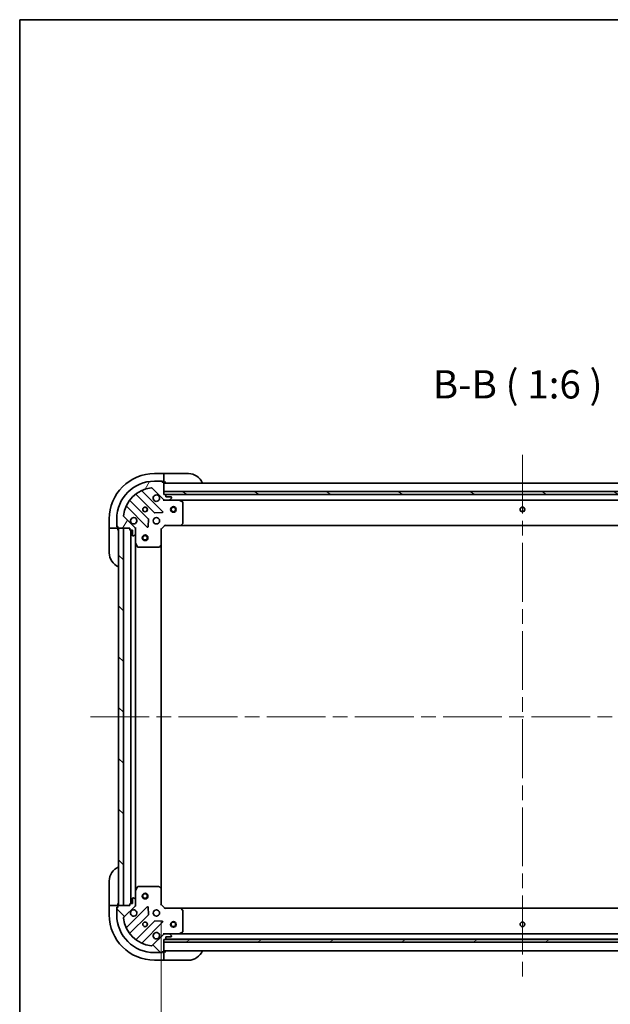
# Model space of a CAD drawing. Units: millimetres. Extents: x 80 to 10697, y 44 to 1730.
# Drawn here: x 2240 to 2553, y 1208 to 1730 of the extents above; entities that cross this region are included whole.
import ezdxf

# ---------------------------------------------------------------- set-up
doc = ezdxf.new("R2010")
doc.units = ezdxf.units.MM
doc.header["$LTSCALE"] = 5.5
doc.linetypes.add('CHAIN', pattern=[0.35429999999999995, 0.2362, -0.0295, 0.0591, -0.0295])
doc.layers.get('Defpoints').update_dxf_attribs({"lineweight": 25})
for name, color, linetype, lineweight in [('Border (ISO)', 7, 'Continuous', 35), ('Dimension (ISO)', 7, 'Continuous', 18), ('Dimension (ISO) @ 1', 7, 'Continuous', 18), ('Symbol (ISO)', 7, 'Continuous', 18), ('Visible (ISO)', 7, 'Continuous', 35)]:
    doc.layers.add(name, color=color, linetype=linetype, lineweight=lineweight)
doc.layers.add('Centerline (ISO)', color=7, linetype='Continuous', lineweight=18, true_color=0x80ffff)
doc.layers.add('Hatch (ISO)', color=1, linetype='Continuous', lineweight=18, true_color=0xff0000)
doc.styles.add('Note Text (TK)', font='MS PGothic.ttf')
doc.dimstyles.new('Default - Method 1b (TK)', dxfattribs={"dimscale": 5.5, "dimtxt": 2.5, "dimasz": 2.5, "dimexe": 1, "dimexo": 1.5, "dimgap": 1, "dimtad": 1, "dimrnd": 1e-08, "dimdsep": 46, "dimtxsty": 'Note Text (TK)', "dimcen": 0.09, "dimdle": 5, "dimclrd": 100, "dimclre": 100, "dimclrt": 7, "dimadec": 1, "dimazin": 1, "dimtfac": 1, "dimtmove": 0, "dimatfit": 3, "dimfxl": 0, "dimtolj": 1, "dimlwd": -1, "dimlwe": -1, "dimarcsym": 0})
pattern_1 = [(135.00021045915, (2153.25, -4), (-13.47033470202887, -13.47043366099684), [])]

# ---------------------------------------------------------------- blocks, each defined once
blk = doc.blocks.new('図面枠 tk図枠')
at = {"layer": 'Border (ISO)'}
for q in [(405.5, 289), (14.50000000000001, 8.000000000000007)]:
    blk.add_line((14.49999999999999, 289), q, dxfattribs=at)
blk = doc.blocks.new('*D53')
at = {"layer": 'Defpoints', "color": 0, "transparency": 16777216}
for p in [(2315.198398457744, 1260.806429656416), (2698.198398457746, 1260.806429656416), (2698.198398457746, 1166.430713413526)]:
    blk.add_point(p, dxfattribs=at)
at = {"layer": 'Dimension (ISO)', "color": 100, "transparency": 16777216}
for p, q in [((2315.198398457744, 1251.806429656416), (2315.198398457744, 1160.430713413526)), ((2698.198398457746, 1251.806429656416), (2698.198398457746, 1160.430713413526)), ((2330.198398457744, 1166.430713413526), (2683.198398457746, 1166.430713413526))]:
    blk.add_line(p, q, dxfattribs=at)
for points in [[(2330.198398457744, 1168.930713413526), (2330.198398457744, 1163.930713413526), (2315.198398457744, 1166.430713413526)], [(2683.198398457746, 1168.930713413526), (2683.198398457746, 1163.930713413526), (2698.198398457746, 1166.430713413526)]]:
    blk.add_solid(points, dxfattribs=at)
at = {"layer": 'Dimension (ISO)', "color": 7, "transparency": 16777216, "insert": (2491.442716639564, 1179.930713413526), "char_height": 15, "attachment_point": 4, "style": 'Note Text (TK)'}
blk.add_mtext('\\A1;383', dxfattribs=at)

msp = doc.modelspace()

# ---------------------------------------------------------------- hatches: boundary and pattern name
at = {"layer": 'Hatch (ISO)'}
h = msp.add_hatch(dxfattribs=at)
h.set_pattern_fill('ANSI31', color=256, scale=152.4, angle=14.999977780745, style=0)
h.set_pattern_definition([(59.99997778074501, (2153.25, -4), (-16.49778024830534, 9.52500639782599), [])])
edge = h.paths.add_edge_path()
edge.add_line((2298.698398457714, 1460.306429656359), (2298.698398457714, 1459.606429656359))
edge.add_ellipse((2298.998398457713, 1459.606429656359), major_axis=(-2.24713193699814e-15, -0.2999999999999958), ratio=1, start_angle=270.0000000000004, end_angle=360.0000000000004)
edge.add_line((2298.998398457713, 1459.306429656359), (2299.998398457713, 1459.306429656359))
edge.add_line((2299.998398457713, 1459.306429656359), (2299.998398457713, 1456.606429656359))
edge.add_ellipse((2300.298398457714, 1456.606429656359), major_axis=(3.303983186127662e-15, -0.3000000000000014), ratio=1, start_angle=269.9999999999994, end_angle=359.9999999999994)
edge.add_line((2300.298398457714, 1456.306429656359), (2300.491291676527, 1456.306429656359))
edge.add_ellipse((2300.491291676527, 1456.806429656359), major_axis=(0.4999999999999982, 1.80589523963935e-15), ratio=1, start_angle=269.9999999999998, end_angle=314.9999999999969)
edge.add_line((2300.84484506712, 1456.452876265766), (2301.551951848307, 1457.159983046952))
edge.add_ellipse((2301.198398457714, 1457.513536437545), major_axis=(0.3535533905932295, 0.3535533905932965), ratio=1, start_angle=269.9999999999989, end_angle=314.9999999999945)
edge.add_line((2301.698398457714, 1457.513536437545), (2301.698398457714, 1459.892216093986))
edge.add_ellipse((2300.698398457714, 1459.892216093986), major_axis=(-2.501567431600943e-15, 1.000000000000001), ratio=1, start_angle=269.9999999999998, end_angle=314.9999999999998)
edge.add_line((2301.4055052389, 1460.599322875172), (2295.427520459537, 1466.577307654535))
edge.add_ellipse((2295.78107385013, 1466.930861045129), major_axis=(-0.3535533905933106, 0.353553390593234), ratio=1, start_angle=39.1728934888763, end_angle=90.00000000000102, ccw=False)
edge.add_ellipse((2311.698398457714, 1465.306429656359), major_axis=(1.675194869668907, 16.41474100157036), ratio=1, start_angle=11.654213022238594, end_angle=90.00000000000011, ccw=False)
edge.add_ellipse((2310.073967068944, 1481.223754263942), major_axis=(0.4974163939869645, 0.05076348089907713), ratio=1, start_angle=39.172893488869875, end_angle=90.00000000000023, ccw=False)
edge.add_line((2310.427520459537, 1481.577307654535), (2316.4055052389, 1475.599322875172))
edge.add_ellipse((2317.112612020087, 1476.306429656359), major_axis=(0.7071067811865577, -0.7071067811865503), ratio=1, start_angle=270.0000000000026, end_angle=314.9999999999997)
edge.add_line((2317.112612020087, 1475.306429656359), (2319.491291676527, 1475.306429656359))
edge.add_ellipse((2319.491291676527, 1475.806429656359), major_axis=(0.4999999999999849, -4.855442908111638e-15), ratio=1, start_angle=270.0000000000046, end_angle=314.9999999999991)
edge.add_line((2319.84484506712, 1475.452876265766), (2320.551951848307, 1476.159983046952))
edge.add_ellipse((2320.198398457714, 1476.513536437545), major_axis=(0.3535533905932651, 0.353553390593292), ratio=1, start_angle=270.0000000000007, end_angle=314.9999999999978)
edge.add_line((2320.698398457714, 1476.513536437545), (2320.698398457714, 1476.706429656359))
edge.add_ellipse((2320.398398457713, 1476.706429656359), major_axis=(-2.193760161502509e-15, 0.3000000000000024), ratio=1, start_angle=269.9999999999996, end_angle=359.9999999999996)
edge.add_line((2320.398398457713, 1477.006429656359), (2317.698398457714, 1477.006429656359))
edge.add_line((2317.698398457714, 1477.006429656359), (2317.698398457714, 1478.006429656359))
edge.add_ellipse((2317.398398457713, 1478.006429656359), major_axis=(3.357354961623293e-15, 0.2999999999999969), ratio=1, start_angle=270.0000000000006, end_angle=360.0000000000007)
edge.add_line((2317.398398457713, 1478.306429656359), (2316.698398457714, 1478.306429656359))
edge.add_line((2316.698398457714, 1478.306429656359), (2316.698398457714, 1484.506429656359))
edge.add_ellipse((2316.398398457713, 1484.506429656359), major_axis=(-3.303983186127789e-15, 0.3000000000000014), ratio=1, start_angle=269.9999999999994, end_angle=359.9999999999994)
edge.add_line((2316.398398457713, 1484.806429656359), (2315.698398457714, 1484.806429656359))
edge.add_line((2315.698398457714, 1484.806429656359), (2315.698398457714, 1485.006429656359))
edge.add_ellipse((2315.398398457713, 1485.006429656359), major_axis=(1.136908912372976e-15, 0.299999999999998), ratio=1, start_angle=270.0000000000002, end_angle=360.0000000000002)
edge.add_line((2315.398398457713, 1485.306429656359), (2311.698398457714, 1485.306429656359))
edge.add_ellipse((2311.698398457714, 1465.306429656359), major_axis=(-20, -8.111759378237597e-14), ratio=1, start_angle=269.9999999999999, end_angle=359.9999999999999)
edge.add_line((2291.698398457714, 1465.306429656359), (2291.698398457714, 1461.606429656359))
edge.add_ellipse((2291.998398457713, 1461.606429656359), major_axis=(1.083537136877345e-15, -0.3000000000000003), ratio=1, start_angle=269.9999999999998, end_angle=359.9999999999998)
edge.add_line((2291.998398457713, 1461.306429656359), (2292.198398457713, 1461.306429656359))
edge.add_line((2292.198398457714, 1461.306429656359), (2292.198398457714, 1460.606429656359))
edge.add_ellipse((2292.498398457713, 1460.606429656359), major_axis=(4.41420621075293e-15, -0.3000000000000024), ratio=1, start_angle=269.9999999999991, end_angle=359.9999999999991)
edge.add_line((2292.498398457713, 1460.306429656359), (2298.698398457713, 1460.306429656359))
h = msp.add_hatch(dxfattribs=at)
h.set_pattern_fill('ANSI31', color=256, scale=152.4, angle=105.00024553567, style=0)
h.set_pattern_definition([(150.00024553567, (2153.25, -4), (-9.524929300212351, -16.49782476043301), [])])
h.paths.add_polyline_path([(2696.698398457742, 1478.30642965641), (2696.698398457741, 1479.806429656409), (2316.698398457741, 1479.806429656358), (2316.698398457742, 1478.306429656358)])
h = msp.add_hatch(dxfattribs=at)
h.set_pattern_fill('ANSI31', color=256, scale=152.4, angle=90.00021045915, style=0)
h.set_pattern_definition(pattern_1)
h.paths.add_polyline_path([(2292.698398457713, 1460.306429656386), (2292.698398457743, 1260.306429656386), (2295.198398457743, 1260.306429656386), (2295.198398457713, 1460.306429656386)])
h = msp.add_hatch(dxfattribs=at)
h.set_pattern_fill('ANSI31', color=256, scale=152.4, angle=90.00021045915, style=0)
h.set_pattern_definition(pattern_1)
edge = h.paths.add_edge_path()
edge.add_line((2316.698398457742, 1242.306429656417), (2317.398398457742, 1242.306429656417))
edge.add_ellipse((2317.398398457742, 1242.606429656417), major_axis=(0.2999999999999958, -2.283871334063681e-15), ratio=1, start_angle=270.0000000000004, end_angle=360.0000000000039)
edge.add_line((2317.698398457742, 1242.606429656417), (2317.698398457742, 1243.606429656417))
edge.add_line((2317.698398457742, 1243.606429656417), (2320.398398457742, 1243.606429656417))
edge.add_ellipse((2320.398398457742, 1243.906429656417), major_axis=(0.3000000000000014, 3.267243789062121e-15), ratio=1, start_angle=269.9999999999994, end_angle=359.9999999999994)
edge.add_line((2320.698398457742, 1243.906429656417), (2320.698398457742, 1244.09932287523))
edge.add_ellipse((2320.198398457742, 1244.09932287523), major_axis=(-1.74466289968355e-15, 0.4999999999999982), ratio=1, start_angle=269.9999999999998, end_angle=314.9999999999969)
edge.add_line((2320.551951848335, 1244.452876265824), (2319.844845067149, 1245.15998304701))
edge.add_ellipse((2319.491291676556, 1244.806429656417), major_axis=(-0.3535533905932965, 0.3535533905932295), ratio=1, start_angle=269.9999999999989, end_angle=314.9999999999945)
edge.add_line((2319.491291676556, 1245.306429656417), (2317.112612020115, 1245.306429656417))
edge.add_ellipse((2317.112612020115, 1244.306429656417), major_axis=(-1.000000000000001, -2.379102774747791e-15), ratio=1, start_angle=270.0000000000019, end_angle=314.9999999999998)
edge.add_line((2316.405505238929, 1245.013536437603), (2310.427520459565, 1239.03555165824))
edge.add_ellipse((2310.073967068972, 1239.389105048833), major_axis=(-0.353553390593234, -0.3535533905933106), ratio=1, start_angle=39.172893488872205, end_angle=90.00000000000529, ccw=False)
edge.add_ellipse((2311.698398457742, 1255.306429656417), major_axis=(-16.41474100157036, 1.67519486966891), ratio=1, start_angle=11.654213022238594, end_angle=89.99999999999989, ccw=False)
edge.add_ellipse((2295.781073850158, 1253.681998267647), major_axis=(-0.05076348089907709, 0.4974163939869646), ratio=1, start_angle=39.17289348887141, end_angle=90.00000000000222, ccw=False)
edge.add_line((2295.427520459565, 1254.03555165824), (2301.405505238928, 1260.013536437603))
edge.add_ellipse((2300.698398457742, 1260.72064321879), major_axis=(0.7071067811865503, 0.7071067811865577), ratio=1, start_angle=270.0000000000004, end_angle=314.9999999999997)
edge.add_line((2301.698398457742, 1260.72064321879), (2301.698398457742, 1263.09932287523))
edge.add_ellipse((2301.198398457742, 1263.09932287523), major_axis=(4.916675248067437e-15, 0.4999999999999849), ratio=1, start_angle=270.0000000000006, end_angle=314.9999999999962)
edge.add_line((2301.551951848335, 1263.452876265824), (2300.844845067149, 1264.15998304701))
edge.add_ellipse((2300.491291676555, 1263.806429656417), major_axis=(-0.353553390593292, 0.3535533905932651), ratio=1, start_angle=270.0000000000007, end_angle=315.0000000000019)
edge.add_line((2300.491291676555, 1264.306429656417), (2300.298398457742, 1264.306429656417))
edge.add_ellipse((2300.298398457742, 1264.006429656417), major_axis=(-0.3000000000000024, -2.157020764436968e-15), ratio=1, start_angle=269.9999999999996, end_angle=359.9999999999996)
edge.add_line((2299.998398457742, 1264.006429656417), (2299.998398457742, 1261.306429656417))
edge.add_line((2299.998398457742, 1261.306429656417), (2298.998398457742, 1261.306429656417))
edge.add_ellipse((2298.998398457742, 1261.006429656417), major_axis=(-0.2999999999999969, 3.394094358688835e-15), ratio=1, start_angle=270.0000000000074, end_angle=360.000000000004)
edge.add_line((2298.698398457742, 1261.006429656417), (2298.698398457742, 1260.306429656417))
edge.add_line((2298.698398457742, 1260.306429656417), (2292.498398457742, 1260.306429656417))
edge.add_ellipse((2292.498398457742, 1260.006429656417), major_axis=(-0.3000000000000014, -3.26724378906212e-15), ratio=1, start_angle=270.0000000000061, end_angle=359.9999999999994)
edge.add_line((2292.198398457742, 1260.006429656417), (2292.198398457742, 1259.306429656417))
edge.add_line((2292.198398457742, 1259.306429656417), (2291.998398457742, 1259.306429656417))
edge.add_ellipse((2291.998398457742, 1259.006429656417), major_axis=(-0.299999999999998, 1.173648309438517e-15), ratio=1, start_angle=270.0000000000002, end_angle=360.0000000000002)
edge.add_line((2291.698398457742, 1259.006429656417), (2291.698398457742, 1255.306429656417))
edge.add_ellipse((2311.698398457742, 1255.306429656417), major_axis=(7.866830018433783e-14, -20), ratio=1, start_angle=270, end_angle=360)
edge.add_line((2311.698398457742, 1235.306429656417), (2315.398398457742, 1235.306429656417))
edge.add_ellipse((2315.398398457742, 1235.606429656417), major_axis=(0.3000000000000003, 1.046797739811805e-15), ratio=1, start_angle=269.9999999999998, end_angle=359.9999999999998)
edge.add_line((2315.698398457742, 1235.606429656417), (2315.698398457742, 1235.806429656417))
edge.add_line((2315.698398457742, 1235.806429656417), (2316.398398457742, 1235.806429656417))
edge.add_ellipse((2316.398398457742, 1236.106429656417), major_axis=(0.3000000000000024, 4.37746681368728e-15), ratio=1, start_angle=269.9999999999992, end_angle=359.9999999999992)
edge.add_line((2316.698398457742, 1236.106429656417), (2316.698398457742, 1242.306429656417))
h = msp.add_hatch(dxfattribs=at)
h.set_pattern_fill('ANSI31', color=256, scale=152.4, angle=-14.999977780745, style=0)
h.set_pattern_definition([(30.000022219255, (2153.25, -4), (-9.52500639782599, 16.49778024830534), [])])
h.paths.add_polyline_path([(2696.698398457746, 1240.806429656416), (2696.698398457746, 1242.306429656416), (2316.698398457746, 1242.306429656417), (2316.698398457746, 1240.806429656417)])

# ---------------------------------------------------------------- linework, layer by layer
at = {"layer": 'Centerline (ISO)', "linetype": 'CHAIN', "ltscale": 23.99096870422363}
for p, q in [((2506.698398457725, 1499.306429656384), (2506.698398457747, 1221.306429656414)), ((2277.698398457728, 1360.306429656385), (2735.698398457744, 1360.306429656414))]:
    msp.add_line(p, q, dxfattribs=at)
at = {"layer": 'Visible (ISO)'}
for p, q in [((2316.698398457737, 1489.306429656337), (2311.698398457737, 1489.306429656315)), ((2317.698398457823, 1489.306429656313), (2316.698398457815, 1489.306429656311)), ((2316.698398457737, 1489.306429656337), (2316.698398457735, 1489.159983046931)), ((2316.698398457729, 1487.452876265749), (2316.698398457735, 1489.159983046931)), ((2317.698398457823, 1489.306429656313), (2329.698398457823, 1489.306429656364)), ((2315.398398457713, 1485.306429656359), (2311.698398457714, 1485.306429656359)), ((2315.398398457714, 1485.306429656337), (2315.898398457737, 1485.306429656339)), ((2315.698398457714, 1484.806429656359), (2315.698398457714, 1485.006429656359)), ((2316.398398457713, 1484.806429656359), (2315.698398457714, 1484.806429656359)), ((2315.898398457737, 1485.306429656339), (2315.898398457739, 1484.806429656339)), ((2316.398398457714, 1484.806429656341), (2316.698398457739, 1484.806429656343)), ((2316.698398457729, 1487.452876265749), (2316.69839845773, 1487.099322875156)), ((2316.698398457739, 1484.806429656343), (2316.69839845773, 1487.099322875156)), ((2316.698398457835, 1484.806429656311), (2317.698398457842, 1484.806429656313)), ((2316.698398457714, 1478.306429656359), (2316.698398457714, 1484.506429656359)), ((2696.698398457726, 1484.30642965641), (2316.698398457727, 1484.306429656359)), ((2301.955875569116, 1478.299205076726), (2311.655310660494, 1468.599769985348)), ((2316.009221956832, 1469.195606157316), (2305.185881446408, 1480.018946667741)), ((2310.427520459537, 1481.577307654535), (2316.4055052389, 1475.599322875172)), ((2696.698398457741, 1479.806429656409), (2316.698398457741, 1479.806429656358)), ((2316.698398457741, 1479.806429656358), (2316.698398457742, 1478.306429656358)), ((2317.398398457713, 1478.306429656359), (2316.698398457714, 1478.306429656359)), ((2316.698398457742, 1478.306429656358), (2696.698398457742, 1478.30642965641)), ((2695.774791659993, 1478.20642965641), (2317.622005255465, 1478.206429656359)), ((2317.698398457714, 1477.006429656359), (2317.698398457714, 1478.006429656359)), ((2308.4050581288, 1465.349517453654), (2298.705623037422, 1475.048952545032)), ((2316.698398457864, 1475.396249935164), (2316.698398457868, 1474.956164116616)), ((2317.112612020087, 1475.306429656286), (2316.69839845787, 1475.306429656286)), ((2317.112612020087, 1475.306429656359), (2319.491291676527, 1475.306429656359)), ((2320.398398457713, 1477.006429656359), (2317.698398457714, 1477.006429656359)), ((2324.62757806462, 1475.306429656286), (2319.491291676638, 1475.306429656286)), ((2319.84484506712, 1475.452876265766), (2320.551951848307, 1476.159983046952)), ((2320.698398457714, 1476.513536437545), (2320.698398457714, 1476.706429656359)), ((2688.769218850992, 1475.306429656409), (2324.62757806462, 1475.30642965636)), ((2326.53256253652, 1474.389347616961), (2324.76174214327, 1475.274757813586)), ((2326.69839845787, 1462.924647732665), (2326.69839845787, 1474.121019459661)), ((2296.985881446408, 1471.818946667741), (2307.809221956832, 1460.995606157316)), ((2311.88052851106, 1468.51218755323), (2315.810175738686, 1468.683759656486)), ((2287.69839845784, 1465.306429656213), (2287.698398457861, 1460.306429656213)), ((2291.698398457714, 1465.306429656359), (2291.698398457714, 1461.606429656359)), ((2301.4055052389, 1460.599322875172), (2295.427520459537, 1466.577307654535)), ((2308.321068457662, 1461.194652375463), (2308.492640560919, 1465.124299603089)), ((2317.074134389156, 1462.106429656287), (2317.19839845787, 1461.806429656286)), ((2325.854354041604, 1461.901773261573), (2326.617751506865, 1462.719991337952)), ((2287.698398457939, 1460.306429656187), (2287.698398457951, 1459.306429656184)), ((2287.844845067265, 1460.306429656214), (2287.698398457861, 1460.306429656213)), ((2287.698398458002, 1447.306429656184), (2287.698398457951, 1459.306429656184)), ((2287.844845067265, 1460.306429656214), (2289.551951848439, 1460.306429656226)), ((2289.905505239031, 1460.306429656228), (2289.551951848439, 1460.306429656226)), ((2289.905505239031, 1460.306429656228), (2292.198398457844, 1460.306429656237)), ((2291.698398457841, 1461.106429656235), (2291.698398457839, 1461.606429656359)), ((2292.198398457841, 1461.106429656238), (2291.698398457841, 1461.106429656235)), ((2291.998398457713, 1461.306429656359), (2292.198398457714, 1461.306429656359)), ((2292.198398457714, 1461.306429656359), (2292.198398457714, 1460.606429656359)), ((2292.198398457844, 1460.306429656238), (2292.198398457843, 1460.606429656359)), ((2292.198398457951, 1459.306429656204), (2292.198398457939, 1460.306429656206)), ((2292.498398457713, 1460.306429656359), (2298.698398457714, 1460.306429656359)), ((2292.698398457713, 1460.306429656386), (2292.698398457743, 1260.306429656386)), ((2295.198398457713, 1460.306429656386), (2292.698398457713, 1460.306429656386)), ((2295.198398457743, 1260.306429656386), (2295.198398457713, 1460.306429656386)), ((2298.698398457714, 1460.306429656359), (2298.698398457714, 1459.606429656359)), ((2298.998398457713, 1459.306429656359), (2299.998398457713, 1459.306429656359)), ((2299.198398457715, 1459.306429656359), (2299.198398457745, 1261.306429656417)), ((2299.998398457713, 1459.306429656359), (2299.998398457713, 1456.606429656359)), ((2300.84484506712, 1456.452876265766), (2301.551951848307, 1457.159983046952)), ((2301.608578178989, 1460.306429656288), (2302.048663997538, 1460.306429656287)), ((2301.69839845787, 1460.306429656286), (2301.69839845787, 1459.892216093986)), ((2301.698398457714, 1457.513536437545), (2301.698398457714, 1459.892216093986)), ((2301.69839845787, 1457.513536437494), (2301.69839845787, 1452.377250049536)), ((2315.19839845787, 1459.806429656286), (2314.898398457868, 1459.930693724999)), ((2315.19839845787, 1459.806429656286), (2317.19839845787, 1461.806429656286)), ((2315.19839845787, 1451.369827121547), (2315.19839845787, 1459.806429656286)), ((2317.19839845787, 1461.806429656286), (2325.635000992609, 1461.806429656286)), ((2687.761795923004, 1461.806429656409), (2325.635000992632, 1461.80642965636)), ((2300.298398457714, 1456.306429656359), (2300.491291676527, 1456.306429656359)), ((2301.698398457716, 1452.377250049536), (2301.698398457743, 1268.235609263166)), ((2301.73007030057, 1452.243085970886), (2302.615480497195, 1450.472265577636)), ((2302.883808654495, 1450.306429656286), (2314.080180381491, 1450.306429656286)), ((2314.284836776204, 1450.387076607291), (2315.103054852582, 1451.150474072552)), ((2315.198398457716, 1451.369827121536), (2315.198398457743, 1269.243032191154)), ((2287.698398457744, 1261.306429656415), (2287.698398457744, 1273.306429656416)), ((2302.615480497069, 1270.140593735065), (2301.730070300444, 1268.369773341815)), ((2314.080180381365, 1270.306429656416), (2302.883808654369, 1270.306429656415)), ((2315.103054852456, 1269.462385240149), (2314.284836776077, 1270.22578270541)), ((2315.198398457744, 1260.806429656416), (2315.198398457744, 1269.243032191154)), ((2299.998398457742, 1264.006429656417), (2299.998398457742, 1261.306429656417)), ((2300.491291676555, 1264.306429656417), (2300.298398457742, 1264.306429656417)), ((2301.551951848335, 1263.452876265824), (2300.844845067149, 1264.15998304701)), ((2301.698398457744, 1268.235609263166), (2301.698398457744, 1263.09932287523)), ((2287.698398457744, 1261.306429656416), (2287.698398457744, 1260.306429656416)), ((2287.698398457743, 1260.306429656416), (2287.698398457743, 1255.306429656416)), ((2287.698398457743, 1260.306429656416), (2287.84484506715, 1260.306429656416)), ((2289.551951848337, 1260.306429656416), (2287.84484506715, 1260.306429656416)), ((2289.551951848337, 1260.306429656416), (2289.90550523893, 1260.306429656416)), ((2292.198398457743, 1260.306429656416), (2289.90550523893, 1260.306429656416)), ((2291.698398457743, 1259.506429656416), (2292.198398457743, 1259.506429656416)), ((2291.698398457743, 1259.006429656417), (2291.698398457743, 1259.506429656416)), ((2291.698398457742, 1259.006429656417), (2291.698398457742, 1255.306429656417)), ((2292.198398457742, 1259.306429656417), (2291.998398457742, 1259.306429656417)), ((2292.198398457744, 1260.306429656416), (2292.198398457744, 1261.306429656416)), ((2292.198398457743, 1260.006429656417), (2292.198398457743, 1260.306429656416)), ((2292.198398457742, 1260.006429656417), (2292.198398457742, 1259.306429656417)), ((2298.698398457742, 1260.306429656417), (2292.498398457742, 1260.306429656417)), ((2292.698398457743, 1260.306429656386), (2295.198398457743, 1260.306429656386)), ((2295.427520459566, 1254.03555165824), (2301.405505238929, 1260.013536437603)), ((2307.80922195672, 1259.617253155392), (2296.985881446295, 1248.793912644967)), ((2298.698398457742, 1261.006429656417), (2298.698398457742, 1260.306429656417)), ((2299.998398457742, 1261.306429656417), (2298.998398457742, 1261.306429656417)), ((2301.608578178868, 1260.306429656416), (2302.048663997414, 1260.306429656416)), ((2301.698398457742, 1260.72064321879), (2301.698398457742, 1263.09932287523)), ((2301.698398457744, 1260.720643218789), (2301.698398457744, 1260.306429656416)), ((2308.492640560806, 1255.488559709619), (2308.32106845755, 1259.418206937245)), ((2314.898398457744, 1260.682165587704), (2315.198398457744, 1260.806429656416)), ((2317.198398457744, 1258.806429656416), (2315.198398457744, 1260.806429656416)), ((2317.198398457744, 1258.806429656416), (2317.074134389032, 1258.506429656416)), ((2325.635000992482, 1258.806429656416), (2317.198398457744, 1258.806429656416)), ((2325.635000992483, 1258.806429656415), (2687.761795923007, 1258.806429656414)), ((2326.617751506739, 1257.892867974749), (2325.854354041477, 1258.711086051128)), ((2298.70562303731, 1245.563906767676), (2308.405058128687, 1255.263341859054)), ((2326.698398457744, 1246.491839853041), (2326.698398457744, 1257.688211580037)), ((2311.655310660381, 1252.013089327359), (2301.955875569004, 1242.313654235982)), ((2305.185881446295, 1240.593912644967), (2316.00922195672, 1251.417253155392)), ((2315.810175738573, 1251.929099656222), (2311.880528510947, 1252.100671759478)), ((2316.405505238929, 1245.013536437604), (2310.427520459565, 1239.03555165824)), ((2316.698398457744, 1245.21660937754), (2316.698398457744, 1245.656695196086)), ((2316.698398457744, 1245.306429656416), (2317.112612020116, 1245.306429656416)), ((2319.491291676556, 1245.306429656417), (2317.112612020115, 1245.306429656417)), ((2317.698398457742, 1242.606429656417), (2317.698398457742, 1243.606429656417)), ((2317.698398457742, 1243.606429656417), (2320.398398457742, 1243.606429656417)), ((2319.491291676557, 1245.306429656416), (2324.627578064494, 1245.306429656416)), ((2320.551951848335, 1244.452876265824), (2319.844845067149, 1245.15998304701)), ((2320.698398457742, 1243.906429656417), (2320.698398457742, 1244.09932287523)), ((2324.627578064494, 1245.306429656415), (2688.769218850996, 1245.306429656414)), ((2324.761742143144, 1245.338101499116), (2326.532562536394, 1246.223511695741)), ((2316.698398457742, 1242.306429656417), (2317.398398457742, 1242.306429656417)), ((2316.698398457742, 1236.106429656417), (2316.698398457742, 1242.306429656417)), ((2696.698398457746, 1242.306429656416), (2316.698398457746, 1242.306429656417)), ((2316.698398457746, 1242.306429656417), (2316.698398457746, 1240.806429656417)), ((2316.698398457746, 1240.806429656417), (2696.698398457746, 1240.806429656416)), ((2317.622005255491, 1242.406429656415), (2695.774791659999, 1242.406429656414)), ((2311.698398457742, 1235.306429656417), (2315.398398457742, 1235.306429656417)), ((2315.898398457743, 1235.306429656416), (2315.398398457743, 1235.306429656416)), ((2315.698398457742, 1235.606429656417), (2315.698398457742, 1235.806429656417)), ((2315.698398457742, 1235.806429656417), (2316.398398457742, 1235.806429656417)), ((2315.898398457743, 1235.806429656416), (2315.898398457743, 1235.306429656416)), ((2316.698398457743, 1235.806429656416), (2316.398398457743, 1235.806429656416)), ((2316.698398457746, 1236.306429656415), (2696.698398457746, 1236.306429656414)), ((2317.698398457745, 1235.806429656415), (2316.698398457744, 1235.806429656415)), ((2316.698398457743, 1233.513536437603), (2316.698398457743, 1235.806429656416)), ((2316.698398457743, 1233.513536437603), (2316.698398457743, 1233.159983047009)), ((2316.698398457744, 1231.452876265823), (2316.698398457743, 1233.159983047009)), ((2311.698398457743, 1231.306429656416), (2316.698398457743, 1231.306429656416)), ((2316.698398457743, 1231.452876265823), (2316.698398457743, 1231.306429656416)), ((2316.698398457744, 1231.306429656415), (2317.698398457745, 1231.306429656415)), ((2329.698398457745, 1231.306429656415), (2317.698398457745, 1231.306429656415))]:
    msp.add_line(p, q, dxfattribs=at)
for centre, radius in [((2306.698398457868, 1470.306429656287), 1.2295), ((2306.698398457744, 1470.306429656415), 1.193275), ((2321.698398457742, 1470.306429656359), 1.5), ((2321.698398457742, 1470.306429656359), 1.193275), ((2506.698398457729, 1470.306429656384), 1.2295), ((2506.698398457744, 1470.306429656416), 1.193275000000091), ((2312.698398457868, 1464.306429656287), 1.7), ((2306.698398457715, 1455.306429656415), 1.5), ((2306.698398457715, 1455.306429656415), 1.193275), ((2306.698398457744, 1265.306429656358), 1.5), ((2306.698398457744, 1265.306429656358), 1.193275), ((2312.698398457744, 1256.306429656416), 1.7), ((2306.698398457744, 1250.306429656416), 1.2295), ((2306.698398457744, 1250.306429656415), 1.193275), ((2321.698398457748, 1250.306429656415), 1.5), ((2321.698398457748, 1250.306429656415), 1.193275), ((2506.698398457746, 1250.306429656414), 1.2295), ((2506.698398457745, 1250.306429656416), 1.19327500000009)]:
    msp.add_circle(centre, radius, dxfattribs=at)
for centre, radius, start, end in [((2311.69839845784, 1465.306429656315), 24, 90.0000000002345, 180), ((2329.698398457857, 1481.306429656364), 8.000000000000002, 22.02431283728357, 90.0000000002345), ((2311.698398457714, 1465.306429656359), 20, 90, 180), ((2315.398398457713, 1485.006429656359), 0.3, 0, 90), ((2316.398398457713, 1484.506429656359), 0.3, 0, 90), ((2317.198398457842, 1484.806429656311), 0.5000000000000002, 180, 270.0000000002345), ((2311.698398457714, 1465.306429656359), 16.5, 95.82710651112949, 174.1728934888797), ((2301.743743534761, 1478.08707304237), 0.300000000000002, 44.99999999999338, 127.9144996875443), ((2305.398013480763, 1480.231078702097), 0.2999999999999999, 112.8868583964866, 224.9999999999896), ((2310.073967068944, 1481.223754263942), 0.5000000000000001, 44.99999999999424, 95.82710651112953), ((2312.698398457868, 1476.306429656287), 1.7, 62.49982881929908, 27.50017118070053), ((2317.398398457713, 1478.006429656359), 0.3, 0, 90), ((2298.917755071778, 1475.261084579388), 0.299999999999998, 142.0855003124603, 225.0000000000245), ((2317.112612020087, 1476.306429656359), 1, 224.9999999999957, 270), ((2319.491291676527, 1475.806429656359), 0.5, 270, 315.0000000000026), ((2320.398398457713, 1476.706429656359), 0.3, 0, 90), ((2320.198398457714, 1476.513536437545), 0.5000000000000001, 315.0000000000049, 0), ((2324.62757806462, 1475.006429656286), 0.3, 63.43494882293749, 90), ((2326.39839845787, 1474.121019459661), 0.3, 0, 63.4349488229069), ((2296.773749412052, 1471.606814633385), 0.300000000000001, 44.99999999999338, 157.1131416035015), ((2311.86744269485, 1468.811902019704), 0.3000000000000001, 224.9999999999934, 272.4999999999921), ((2315.797089922476, 1468.98347412296), 0.299999999999998, 272.4999999999921, 44.99999999999338), ((2295.78107385013, 1466.930861045129), 0.5000000000000001, 174.1728934888695, 224.9999999999974), ((2300.698398457868, 1464.306429656287), 1.7, 242.4998288192989, 207.5001711807005), ((2308.192926094444, 1465.137385419298), 0.300000000000001, 357.4999999999978, 44.99999999999338), ((2325.635000992609, 1462.106429656286), 0.3, 270, 316.9851427948228), ((2326.39839845787, 1462.924647732665), 0.2999999999999999, 316.9851427948228, 0), ((2291.998398457713, 1461.606429656359), 0.2999999999999999, 180, 270), ((2292.498398457713, 1460.606429656359), 0.3, 180, 270), ((2292.198398457949, 1459.806429656204), 0.5000000000000001, 0, 90.0000000002345), ((2298.998398457713, 1459.606429656359), 0.3, 180, 270), ((2300.698398457714, 1459.892216093986), 1, 0, 44.99999999999568), ((2301.198398457714, 1457.513536437545), 0.5000000000000001, 315.0000000000049, 0), ((2308.021353991188, 1461.207738191672), 0.3, 224.9999999999916, 357.4999999999978), ((2300.298398457714, 1456.606429656359), 0.3, 180, 270), ((2300.491291676527, 1456.806429656359), 0.5, 270, 315.0000000000037), ((2301.99839845787, 1452.377250049536), 0.3, 180, 206.5650511770711), ((2295.698398458002, 1447.306429656219), 8.000000000000002, 180, 247.9756871632098), ((2302.883808654495, 1450.606429656286), 0.3, 206.5650511770693, 270), ((2314.080180381491, 1450.606429656286), 0.300000000000003, 270, 313.0148572051966), ((2314.89839845787, 1451.369827121547), 0.2999999999999999, 313.0148572052173, 0), ((2295.698398457744, 1273.306429656416), 8.00000000000003, 112.0243128370422, 180), ((2302.883808654369, 1270.006429656416), 0.2999999999999999, 90, 153.4349488229289), ((2314.080180381365, 1270.006429656416), 0.2999999999999999, 46.98514279478268, 90), ((2314.898398457744, 1269.243032191154), 0.3, 0, 46.98514279480673), ((2300.298398457742, 1264.006429656417), 0.2999999999999999, 90, 180), ((2300.491291676555, 1263.806429656417), 0.5, 44.99999999999626, 90), ((2301.998398457744, 1268.235609263166), 0.2999999999999999, 153.4349488229326, 180), ((2291.998398457742, 1259.006429656417), 0.2999999999999999, 90, 180), ((2292.198398457744, 1260.806429656415), 0.500000000000002, 270, 0), ((2292.498398457742, 1260.006429656417), 0.2999999999999999, 90, 180), ((2298.998398457742, 1261.006429656417), 0.2999999999999999, 90, 180), ((2300.698398457742, 1260.72064321879), 0.9999999999999998, 315.0000000000037, 0), ((2301.198398457742, 1263.09932287523), 0.4999999999999999, 0, 44.99999999999424), ((2308.021353991076, 1259.405121121036), 0.2999999999999979, 2.500000000002247, 135.0000000000066), ((2325.635000992482, 1258.506429656416), 0.2999999999999999, 43.01485720517722, 89.99999999997395), ((2311.698398457743, 1255.306429656416), 24.00000000000009, 180, 270), ((2311.698398457742, 1255.306429656417), 20, 180, 270), ((2295.781073850158, 1253.681998267647), 0.5, 135.0000000000049, 185.8271065111304), ((2311.698398457742, 1255.306429656417), 16.5, 185.82710651112, 264.1728934888705), ((2300.698398457744, 1256.306429656416), 1.7, 152.4998288192941, 117.5001711807005), ((2308.192926094332, 1255.47547389341), 0.3, 315.0000000000084, 2.500000000002247), ((2326.398398457744, 1257.688211580037), 0.300000000000003, 0, 43.01485720521465), ((2296.773749411939, 1249.006044679323), 0.2999999999999999, 202.8868583964985, 314.999999999972), ((2311.867442694738, 1251.800957293003), 0.3000000000000009, 87.50000000000793, 135.0000000000066), ((2315.797089922364, 1251.629385189747), 0.2999999999999999, 315.0000000000066, 87.50000000000793), ((2298.917755071666, 1245.35177473332), 0.300000000000002, 135.0000000000084, 217.9144996875397), ((2312.698398457744, 1244.306429656416), 1.7, 332.4998288192941, 297.5001711807005), ((2317.112612020115, 1244.306429656417), 0.9999999999999998, 90, 135.0000000000043), ((2317.398398457742, 1242.606429656417), 0.2999999999999999, 270, 0), ((2319.491291676556, 1244.806429656417), 0.4999999999999999, 44.99999999999741, 90), ((2320.398398457742, 1243.906429656417), 0.2999999999999999, 270, 0), ((2320.198398457742, 1244.09932287523), 0.4999999999999999, 0, 44.9999999999951), ((2324.627578064494, 1245.606429656415), 0.2999999999999999, 270, 296.5650511770931), ((2326.398398457744, 1246.491839853041), 0.2999999999999999, 296.565051177094, 0), ((2301.743743534648, 1242.525786270338), 0.299999999999998, 232.0855003124337, 315.0000000000029), ((2305.398013480651, 1240.381780610611), 0.3000000000000009, 135.0000000000104, 247.1131416035134), ((2310.073967068972, 1239.389105048833), 0.4999999999999999, 264.1728934888704, 315.0000000000049), ((2315.398398457742, 1235.606429656417), 0.2999999999999999, 270, 0), ((2316.398398457742, 1236.106429656417), 0.2999999999999999, 270, 0), ((2317.198398457745, 1235.806429656415), 0.5000000000000019, 90, 180), ((2329.698398457745, 1239.306429656415), 8.000000000000043, 270, 337.9756871629563)]:
    msp.add_arc(centre, radius, start, end, dxfattribs=at)
for points, knots in [([(2313.483375605522, 1477.814345727446), (2313.637882806494, 1477.733338858555), (2313.781633950369, 1477.62735721982), (2314.019326021401, 1477.389665148788), (2314.125307660136, 1477.245914004913), (2314.206314529027, 1477.091406803941)], [0.278912593627154, 0.278912593627154, 0.278912593627154, 0.278912593627154, 0.3293346962055698, 0.3293346962055698, 0.3797567987839841, 0.3797567987839841, 0.3797567987839841, 0.3797567987839841]), ([(2299.913421310214, 1462.798513585127), (2299.758914109242, 1462.879520454018), (2299.615162965367, 1462.985502092753), (2299.377470894335, 1463.223194163786), (2299.2714892556, 1463.36694530766), (2299.190482386708, 1463.521452508633)], [0.278912593627149, 0.278912593627149, 0.278912593627149, 0.278912593627149, 0.3293346962055609, 0.3293346962055609, 0.3797567987839751, 0.3797567987839751, 0.3797567987839751, 0.3797567987839751]), ([(2299.190482386584, 1257.091406804069), (2299.271489255475, 1257.245914005042), (2299.377470894211, 1257.389665148916), (2299.615162965243, 1257.627357219949), (2299.758914109118, 1257.733338858684), (2299.91342131009, 1257.814345727575)], [0.278912593627154, 0.278912593627154, 0.278912593627154, 0.278912593627154, 0.3293346962055698, 0.3293346962055698, 0.3797567987839841, 0.3797567987839841, 0.3797567987839841, 0.3797567987839841]), ([(2314.206314528903, 1243.521452508762), (2314.125307660012, 1243.366945307789), (2314.019326021277, 1243.223194163915), (2313.781633950245, 1242.985502092882), (2313.63788280637, 1242.879520454147), (2313.483375605398, 1242.798513585256)], [0.278912593627149, 0.278912593627149, 0.278912593627149, 0.278912593627149, 0.3293346962055609, 0.3293346962055609, 0.3797567987839751, 0.3797567987839751, 0.3797567987839751, 0.3797567987839751])]:
    msp.add_open_spline(points, degree=3, knots=knots, dxfattribs=at)

# ---------------------------------------------------------------- block references
at = {"xscale": 6, "yscale": 6, "zscale": 6}
msp.add_blockref('図面枠 tk図枠', (2153.25, -4), dxfattribs=at)

# ---------------------------------------------------------------- texts
at = {"layer": 'Symbol (ISO)', "color": 7, "insert": (2459.21314471749, 1524.466035368014), "char_height": 15, "attachment_point": 7, "style": 'Note Text (TK)'}
msp.add_mtext('B-B ( 1:6 )', dxfattribs=at)

# ---------------------------------------------------------------- dimensions: what is measured, and where the dimension line sits
at = {"layer": 'Dimension (ISO) @ 1', "color": 100, "true_color": 0x00ff3f}
dim = msp.add_linear_dim(base=(2698.198398457746, 1166.430713413526), p1=(2315.198398457744, 1260.806429656416), p2=(2698.198398457746, 1260.806429656416), angle=180, dimstyle='Default - Method 1b (TK)', override={"dimscale": 1, "dimtxt": 15, "dimasz": 15, "dimexe": 6, "dimexo": 8.999999999999998, "dimgap": 6, "dimdec": 2, "dimcen": 0.54, "dimtol": 0, "dimlim": 0, "dimtp": 0, "dimtm": -0, "dimtdec": 2, "dimtix": 0, "dimtofl": 0, "dimtmove": 0, "dimatfit": 1}, dxfattribs=at)
dim.commit()
dim.dimension.update_dxf_attribs({"geometry": '*D53', "text_midpoint": (2506.698398457746, 1166.430713413526), "dimtype": 128})

doc.saveas('drawing.dxf')
